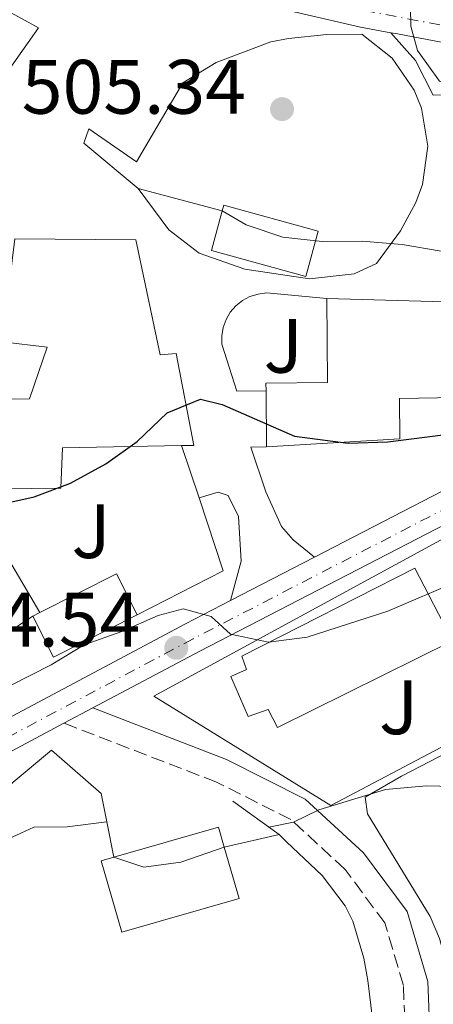
# Model space of a CAD drawing. Units: metres. Extents: x 580213 to 583654, y 4724270 to 4726624.
# Drawn here: x 582121 to 582175, y 4725889 to 4726017 of the extents above; entities that cross this region are included whole.
import ezdxf
from ezdxf.enums import TextEntityAlignment as Align

# ---------------------------------------------------------------- set-up
doc = ezdxf.new("R2010")
doc.units = ezdxf.units.M
doc.header["$MEASUREMENT"] = 0
doc.linetypes.add('DGN Style 3', pattern=[2.435890702152634, 1.739921930109024, -0.6959687720436097])
doc.linetypes.add('DGN Style 4', pattern=[2.7856150101045474, 1.391937544087219, -0.6959687720436097, 0.001739921930109024, -0.6959687720436097])
for name, color, linetype, lineweight in [('Camino', 7, 'DGN Style 3', 0), ('Carretera', 9, 'Continuous', 0), ('Cota de punto acotado terreno', 7, 'Continuous', 0), ('Curva de nivel directora', 30, 'Continuous', 30), ('Curva de nivel intermedia', 30, 'Continuous', 0), ('Edificio', 1, 'Continuous', 13), ('Eje de carretera', 7, 'DGN Style 4', 0), ('Estanque', 4, 'Continuous', 0), ('Línea  de muro-pared o tapia', 1, 'Continuous', 13), ('Línea blanca (vial)', 7, 'Continuous', 13), ('Línea de asfalto', 7, 'Continuous', 13), ('Línea de cambio de uso (parcela vista)', 92, 'Continuous', 0), ('Línea de muro de contención', 1, 'Continuous', 13), ('Margen derecho', 7, 'Continuous', 0), ('Punto acotado terreno (símbolo)', 7, 'Continuous', 0), ('Zona ajardinada', 92, 'Continuous', 0)]:
    doc.layers.add(name, color=color, linetype=linetype, lineweight=lineweight)
doc.styles.add('Style-Arial', font='arial.ttf')

# ---------------------------------------------------------------- blocks, each defined once
blk = doc.blocks.new('5PATER')
at = {"layer": 'Estanque', "linetype": 'Continuous', "lineweight": 0}
h = blk.add_hatch(color=51, dxfattribs=at)
edge = h.paths.add_edge_path()
edge.add_ellipse((0, 0), major_axis=(-0.1095731443231308, -0.1110710700762829), ratio=0.9994222409660317, start_angle=0, end_angle=360)

msp = doc.modelspace()

# ---------------------------------------------------------------- linework, layer by layer
at = {"layer": 'Camino', "color": 7, "linetype": 'DGN Style 3', "lineweight": 0}
msp.add_polyline3d([(582205.4499999996, 4725754.95, 475.0599999999978), (582199.4400000015, 4725758.390000002, 475.6199999999955), (582193.7199999995, 4725763.000000001, 475.3399999999966), (582186.0599999973, 4725772.390000001, 476.1900000000023), (582179.3999999987, 4725783.250000002, 476.479999999996), (582173.739999997, 4725796.740000002, 477.3300000000017), (582169.5300000003, 4725810.680000001, 478.4700000000013), (582167.3799999978, 4725822.890000001, 479.8899999999995), (582165.7600000018, 4725839.910000001, 481.6000000000058), (582167.0300000013, 4725860.020000001, 483.5899999999965), (582169.0900000001, 4725872.570000002, 484.4400000000024), (582171.3299999974, 4725882.34, 485.2899999999936), (582170.9499999996, 4725891.510000001, 486.7200000000012), (582168.5399999979, 4725899.650000001, 487.2899999999936), (582163.3799999991, 4725906.590000001, 488.7100000000065), (582156.329999997, 4725913.070000002, 490.1300000000048), (582146.6700000011, 4725917.930000001, 492.1199999999953), (582126.8399999985, 4725925.59, 494.1100000000006)], dxfattribs=at)
at = {"layer": 'Carretera', "color": 9, "linetype": 'Continuous', "lineweight": 0}
for points in [[(582116.1499999979, 4725924.439999999, 493.570000000007), (582142.6299999983, 4725938.5, 494.6199999999953), (582148.4699999987, 4725941.52, 495.6999999999971), (582159.3999999987, 4725947.159999999, 495.8800000000047), (582186.2199999987, 4725961.010000001, 497.8899999999995), (582212.4300000007, 4725975.029999999, 499.8899999999995), (582214.3900000008, 4725976.560000001, 500.0399999999936), (582216.6900000009, 4725979.48, 500.3399999999965), (582217.7100000001, 4725981.750000001, 500.5800000000018), (582218.3799999985, 4725985.41, 500.9700000000012), (582217.7800000017, 4725990.359999998, 501.2200000000012), (582216.6799999997, 4725996.599999999, 501.25), (582215.8799999995, 4725998.579999999, 501.1300000000047), (582213.7100000014, 4726002.25, 501.0200000000041), (582212.3700000002, 4726003.900000001, 501.0399999999936), (582209.23, 4726006.78, 501.2100000000065), (582207.4699999986, 4726007.970000002, 501.3600000000006), (582203.6299999985, 4726009.810000001, 501.8000000000029), (582199.5000000001, 4726010.859999999, 502.3899999999995), (582179.73, 4726013.380000001, 504.1399999999995), (582170.1700000024, 4726015.17, 504.8699999999953), (582169.3099999995, 4726015.33, 505.0899999999965), (582165.38, 4726016.069999999, 505.2299999999959), (582155.6400000014, 4726018.290000002, 505.5500000000029)], [(582180.3500000013, 4726017.33, 504.1399999999995), (582200.250000001, 4726014.790000001, 502.3899999999995), (582205.0000000009, 4726013.590000001, 501.8000000000029), (582209.4600000001, 4726011.449999999, 501.3600000000006), (582211.7199999999, 4726009.930000001, 501.2100000000065), (582215.2899999995, 4726006.65, 501.0399999999936), (582217.0100000027, 4726004.529999999, 501.0200000000041), (582219.4699999992, 4726000.359999998, 501.1300000000047), (582220.5399999998, 4725997.720000001, 501.25), (582221.7399999979, 4725990.949999998, 501.2200000000012), (582222.4300000007, 4725985.290000001, 500.9700000000012), (582221.5599999991, 4725980.550000001, 500.5800000000018), (582220.1399999998, 4725977.390000001, 500.3399999999965), (582217.2299999995, 4725973.699999999, 500.0399999999936), (582214.620000001, 4725971.67, 499.8899999999995), (582211.6000000014, 4725970.050000002, 499.5500000000029), (582210.1399999995, 4725969.27, 499.5500000000029), (582208.6799999999, 4725968.489999999, 499.5500000000029), (582188.0799999983, 4725957.470000001, 497.8899999999995), (582144.4800000011, 4725934.960000002, 494.6199999999953), (582130.5799999983, 4725927.580000001, 494.070000000007), (582126.8399999988, 4725925.59, 494.1100000000006), (582118.1999999998, 4725921.000000001, 493.570000000007)]]:
    msp.add_polyline3d(points, dxfattribs=at)
at = {"layer": 'Curva de nivel directora', "color": 30, "linetype": 'Continuous', "lineweight": 30, "elevation": 500.0000000000003, "flags": 128}
for points in [[(582147.3899999986, 4725967.03), (582156.7899999998, 4725962.900000002), (582163.769999998, 4725962.000000001), (582168.9499999991, 4725962.16), (582179.1599999995, 4725963.470000003), (582189.0799999991, 4725965.600000001), (582194.0399999992, 4725967.27), (582207.7899999999, 4725973.710000002), (582214.2400000006, 4725977.640000001), (582215.8700000001, 4725976.560000001), (582217.7199999986, 4725973.420000001), (582220.4900000002, 4725972.300000001), (582222.4900000007, 4725973.369999999), (582226.029999999, 4725977.220000001), (582228.709999999, 4725981.640000002), (582229.7899999986, 4725986.520000001), (582229.9499999996, 4725991.860000002), (582229.2599999988, 4725996.820000002), (582227.0899999985, 4726001.480000001), (582223.9900000005, 4726005.400000002), (582220.2699999989, 4726009.040000001), (582213.2799999994, 4726016.92), (582204.9299999989, 4726023.260000001)], [(582048.4199999992, 4725948.560000001), (582052.4800000006, 4725951.880000001), (582057.1299999999, 4725954.630000002), (582061.7399999987, 4725956.550000002), (582066.9800000002, 4725957.29), (582072.2300000007, 4725957.350000001), (582102.5800000001, 4725955.720000001), (582113.0699999996, 4725953.82), (582118.0599999985, 4725953.91), (582122.9499999991, 4725955.000000001), (582127.69, 4725956.78), (582132.2899999999, 4725959.300000002), (582136.3699999992, 4725962.2), (582140.2499999994, 4725965.910000001), (582144.5700000001, 4725967.720000002), (582147.3899999986, 4725967.03)]]:
    msp.add_lwpolyline(points, dxfattribs=at)
at = {"layer": 'Curva de nivel intermedia', "color": 30, "linetype": 'Continuous', "lineweight": 0, "flags": 128}
for points, elevation in [([(582171.8700000006, 4726018.649999999), (582171.9000000019, 4726016.17), (582172.7900000014, 4726013.029999998), (582175.6400000014, 4726009.05), (582179.5700000008, 4726007.390000002)], 505), ([(582199.2100000012, 4726008.890000001), (582198.7900000011, 4726003.350000001), (582197.1700000005, 4725998.470000001), (582194.1200000017, 4725994.499999999), (582190.36, 4725991.060000001), (582185.8600000006, 4725988.24), (582181.0199999991, 4725986.970000001), (582175.8600000005, 4725986.930000001), (582170.780000002, 4725987.789999999), (582165.6100000021, 4725988.229999999), (582160.3799999994, 4725988.189999999), (582155.2699999998, 4725988.759999999), (582150.5300000012, 4725990.359999999), (582147.4199999999, 4725992.160000001)], 505), ([(582145.9700000016, 4725939.46), (582148.5000000016, 4725937.140000001), (582153.4000000012, 4725936.140000001), (582158.4500000007, 4725936.76), (582168.9300000012, 4725940.17), (582178.2300000018, 4725944.149999999), (582182.9900000006, 4725945.720000001), (582188.2499999999, 4725946.359999999), (582193.3200000017, 4725946.039999997), (582197.9900000008, 4725944.24), (582207.0000000009, 4725938.99), (582211.8700000013, 4725937.539999999), (582216.8600000002, 4725937.119999999), (582222.0400000014, 4725937.460000001), (582237.2000000004, 4725940.66), (582241.1900000002, 4725941.84), (582249.010000001, 4725948.36), (582252.1300000014, 4725951.440000001), (582254.0400000003, 4725956.319999999), (582254.2700000005, 4725961.579999999), (582253.8000000011, 4725964.560000001), (582250.2500000016, 4725968.079999999), (582245.9800000002, 4725970.849999998)], 495), ([(582047.4100000013, 4725881.159999999), (582054.2300000007, 4725889.019999999), (582062.3100000009, 4725895.050000001), (582074.4099999999, 4725904.890000001), (582078.3200000015, 4725908.220000001), (582082.0000000006, 4725911.929999999), (582086.3700000005, 4725914.359999998), (582091.0300000008, 4725916.41), (582100.5800000017, 4725920.029999999), (582111.6400000014, 4725926.34), (582125.1700000009, 4725933.17), (582129.4500000012, 4725935.77), (582134.3500000008, 4725937.49), (582139.1000000006, 4725939.58), (582142.3400000016, 4725940.470000001), (582145.9700000016, 4725939.46)], 495), ([(582153.4700000006, 4725912.079999999), (582156.6500000012, 4725912.74), (582159.9800000016, 4725914.329999999), (582168.6400000007, 4725916.969999999), (582173.9699999995, 4725917.460000001), (582179.1300000004, 4725917.32), (582183.9900000019, 4725916.16), (582188.7199999993, 4725913.949999999), (582210.8299999997, 4725900.699999999), (582215.3899999995, 4725898.539999999), (582220.6399999999, 4725897.859999998), (582225.8300000001, 4725898.96), (582230.2900000014, 4725901.58), (582234.3600000017, 4725904.529999998), (582238.0300000019, 4725905.09), (582246.9600000014, 4725905.270000001), (582252.0000000017, 4725906.460000002)], 490.0000000000001), ([(582115.4700000002, 4725885.48), (582114.1200000001, 4725897.970000001), (582114.0599999998, 4725902.970000001), (582115.6900000015, 4725907.720000001), (582118.3899999993, 4725909.989999998), (582122.9300000012, 4725912.079999999), (582127.2499999997, 4725912.119999999), (582132.3900000005, 4725912.789999999)], 490.0000000000001), ([(582133.3000000003, 4725908.16), (582137.2200000008, 4725906.859999999), (582142.0300000008, 4725907.53), (582147.6800000013, 4725909.460000001)], 490.0000000000001)]:
    msp.add_lwpolyline(points, dxfattribs=dict(at, elevation=elevation))
at = {"layer": 'Edificio', "color": 1, "linetype": 'Continuous', "lineweight": 13, "extrusion": (-0.06042754105941113, -0.2193627008861387, 0.9737702592200338), "elevation": -1071390.507731586, "flags": 128}
msp.add_lwpolyline([(-693857.2881567834, 4587436.297320563), (-693857.2840631339, 4587430.056480617), (-693870.0110934242, 4587430.056480616), (-693870.0114784313, 4587435.509928985), (-693870.0055461753, 4587436.299906669), (-693857.2881567834, 4587436.297320563)], close=True, dxfattribs=at)
at = {"layer": 'Edificio', "color": 51, "linetype": 'Continuous', "lineweight": 13, "extrusion": (-0.06042754105941113, -0.2193627008861387, 0.9737702592200338), "elevation": -1071390.50787571, "flags": 128}
msp.add_lwpolyline([(-693870.0114784313, 4587435.509928985), (-693870.0055461753, 4587436.299906669), (-693857.2881567834, 4587436.297320563), (-693857.2840631339, 4587430.056480617), (-693870.0110934242, 4587430.056480616), (-693870.0114784313, 4587435.509928985)], dxfattribs=at)
at = {"layer": 'Edificio', "color": 51, "linetype": 'Continuous', "lineweight": 13, "extrusion": (-0.08467668574826626, 0.002334544139851071, 0.9964057450628979), "elevation": -37754.90328836621, "flags": 128}
msp.add_lwpolyline([(-4740229.816946514, 450113.269082006), (-4740229.816946515, 450134.7544374829)], dxfattribs=at)
at = {"layer": 'Edificio', "color": 51, "linetype": 'Continuous', "lineweight": 13, "extrusion": (0.001952657895753269, -0.2030764203070487, 0.9791609441978459), "elevation": -958099.4460471206, "flags": 128}
msp.add_lwpolyline([(627566.0973540554, 4621884.995700528), (627566.0973540555, 4621892.430981289)], dxfattribs=at)
at = {"layer": 'Edificio', "color": 1, "linetype": 'Continuous', "lineweight": 13, "extrusion": (0.104097209137289, -0.2057339387894883, 0.9730556600112815), "elevation": -911200.8819624836, "flags": 128}
msp.add_lwpolyline([(2653083.352456189, 3847629.184090432), (2653071.17021912, 3847629.184090432), (2653071.176457711, 3847635.342731604), (2653072.182676843, 3847635.33805892), (2653083.354180011, 3847635.334049196), (2653083.352456189, 3847629.184090432)], close=True, dxfattribs=at)
at = {"layer": 'Edificio', "color": 51, "linetype": 'Continuous', "lineweight": 13, "extrusion": (0.1041681603537709, -0.2060628092985002, 0.9729784750920861), "elevation": -912713.839981012, "flags": 128}
msp.add_lwpolyline([(2651613.496073966, 3848282.222128667), (2651624.667577893, 3848282.222128667), (2651624.668061267, 3848276.072169336)], dxfattribs=at)
at = {"layer": 'Edificio', "color": 51, "linetype": 'Continuous', "lineweight": 13, "elevation": 501.4199999999983, "flags": 128}
msp.add_lwpolyline([(582122.79, 4725939.51), (582123.6900000004, 4725939.960000001)], dxfattribs=at)
at = {"layer": 'Edificio', "color": 51, "linetype": 'Continuous', "lineweight": 13, "extrusion": (0.104097209137289, -0.2057339387894883, 0.9730556600112815), "elevation": -911200.8824899094, "flags": 128}
msp.add_lwpolyline([(2653083.352456189, 3847629.184090432), (2653071.17021912, 3847629.184090432), (2653071.176457711, 3847635.342731604)], dxfattribs=at)
at = {"layer": 'Edificio', "color": 1, "linetype": 'Continuous', "lineweight": 13, "extrusion": (-0.0169678308170275, -0.004850566522018825, 0.9998442702350103), "elevation": -32305.46878271282, "flags": 128}
msp.add_lwpolyline([(-4383875.161959073, 1858400.007257109), (-4383875.151856739, 1858384.141013132), (-4383884.793194819, 1858384.141013132), (-4383884.792956265, 1858385.815707057), (-4383884.803297153, 1858400.007257109), (-4383882.090426827, 1858400.001377098), (-4383875.161959073, 1858400.007257109)], close=True, dxfattribs=at)
at = {"layer": 'Edificio', "color": 51, "linetype": 'Continuous', "lineweight": 13, "extrusion": (-0.0169481513123095, -0.004805222974506138, 0.9998448229596734), "elevation": -32079.72260529203, "flags": 128}
msp.add_lwpolyline([(-4387903.677241482, 1848880.626723143), (-4387903.718341767, 1848894.818217454), (-4387901.005465065, 1848894.818217454)], dxfattribs=at)
at = {"layer": 'Edificio', "color": 51, "linetype": 'Continuous', "lineweight": 13, "extrusion": (-0.0169678308170275, -0.004850566522018825, 0.9998442702350103), "elevation": -32305.46875130462, "flags": 128}
msp.add_lwpolyline([(-4383882.090426827, 1858400.001377098), (-4383875.161959073, 1858400.007257109), (-4383875.151856739, 1858384.141013132), (-4383884.793194819, 1858384.141013132), (-4383884.792956265, 1858385.815707057)], dxfattribs=at)
at = {"layer": 'Edificio', "color": 1, "linetype": 'Continuous', "lineweight": 13}
for points in [[(582123.5300000003, 4726015.970000001, 510.8099999999977), (582119.79, 4726010.689999999, 508.820000000007), (582098.54, 4726025.199999999, 508.5299999999989), (582112.4800000004, 4726044.41, 508.820000000007), (582117.1600000003, 4726042.41, 512.2299999999959), (582128.3399999999, 4726030.140000001, 510.8099999999977), (582119.1299999999, 4726018.4, 510.5200000000041)], [(582136.1600000003, 4725988.42, 509.1000000000058), (582139.3600000005, 4725973.449999999, 508.820000000007), (582141.4000000004, 4725973.619999999, 507.9600000000065), (582143.7000000002, 4725961.699999999, 507.679999999993), (582142.1299999999, 4725961.67, 507.8600000000006), (582126.6600000003, 4725961.390000001, 509.6699999999983), (582126.4199999999, 4725956.140000001, 509.1000000000058), (582118.7100000001, 4725956.07, 509.1000000000058), (582118.7599999999, 4725959.810000001, 509.1900000000023), (582118.8899999997, 4725967.720000001, 509.3800000000047), (582122.3799999999, 4725967.76, 509.3800000000047), (582124.6500000004, 4725974.480000001, 509.9499999999971), (582118.8200000003, 4725975.15, 510.5200000000041), (582120.4400000004, 4725988.560000001, 510.5200000000041)], [(582207.5199999996, 4725988.52, 507.679999999993), (582207.8799999999, 4725981.529999999, 507.3899999999995), (582198.5599999996, 4725981.730000001, 511.9400000000023), (582198.75, 4725976.050000001, 510.8099999999977), (582198.3200000003, 4725976.060000001, 510.8000000000029), (582185.0599999996, 4725976.359999999, 510.5200000000041), (582185.29, 4725968.060000001, 505.6900000000023), (582170.4400000004, 4725967.77, 505.3999999999942), (582170.4900000002, 4725962.529999999, 503.4100000000035), (582153.1699999999, 4725961.5, 505.6900000000023), (582153.0999999996, 4725968.779999999, 507.1999999999971), (582153.0899999999, 4725969.800000001, 507.3899999999995), (582161.0999999996, 4725969.869999999, 508.25), (582160.9900000002, 4725980.789999999, 509.3800000000047), (582182.3899999997, 4725980.199999999, 511.1999999999971), (582184.4500000002, 4725980.140000001, 511.3800000000047), (582184.2300000004, 4725987.42, 510.2400000000052), (582205.3799999999, 4725988.41, 507.9100000000035)], [(582177.3300000001, 4725936.310000001, 500.570000000007), (582154.5700000003, 4725925.029999999, 500.2799999999989), (582153.3899999997, 4725927.350000001, 500.2799999999989), (582150.7699999996, 4725926.449999999, 498.8600000000006), (582148.54, 4725931.67, 498.5800000000018), (582150.5700000003, 4725932.560000001, 501.1399999999995), (582149.9699999997, 4725934.310000001, 500.570000000007), (582172.4299999997, 4725945.730000001, 500.8500000000058)]]:
    msp.add_polyline3d(points, close=True, dxfattribs=at)
at = {"layer": 'Edificio', "color": 51, "linetype": 'Continuous', "lineweight": 13}
for points in [[(582119.79, 4726010.689999999, 508.820000000007), (582098.54, 4726025.199999999, 508.5299999999989), (582112.4800000004, 4726044.41, 508.820000000007), (582117.1600000003, 4726042.41, 512.2299999999959), (582128.3399999999, 4726030.140000001, 510.8099999999977), (582119.1299999999, 4726018.4, 510.5200000000041), (582123.5300000003, 4726015.970000001, 510.8099999999977), (582119.79, 4726010.689999999, 508.820000000007)], [(582118.7599999999, 4725959.810000001, 509.1900000000023), (582118.8899999997, 4725967.720000001, 509.3800000000047), (582122.3799999999, 4725967.76, 509.3800000000047), (582124.6500000004, 4725974.480000001, 509.9499999999971), (582118.8200000003, 4725975.15, 510.5200000000041), (582120.4400000004, 4725988.560000001, 510.5200000000041), (582136.1600000003, 4725988.42, 509.1000000000058), (582139.3600000005, 4725973.449999999, 508.820000000007), (582141.4000000004, 4725973.619999999, 507.9600000000065), (582143.7000000002, 4725961.699999999, 507.679999999993), (582142.1299999999, 4725961.67, 507.8600000000006)], [(582153.0999999996, 4725968.779999999, 507.1999999999971), (582153.0899999999, 4725969.800000001, 507.3899999999995), (582161.0999999996, 4725969.869999999, 508.25), (582160.9900000002, 4725980.789999999, 509.3800000000047)], [(582198.3200000003, 4725976.060000001, 510.8000000000029), (582185.0599999996, 4725976.359999999, 510.5200000000041), (582185.29, 4725968.060000001, 505.6900000000023), (582170.4400000004, 4725967.77, 505.3999999999942), (582170.4900000002, 4725962.529999999, 503.4100000000035), (582153.1699999999, 4725961.5, 505.6900000000023)], [(582142.1299999999, 4725961.67, 507.8600000000006), (582126.6600000003, 4725961.390000001, 509.6699999999983), (582126.4199999999, 4725956.140000001, 509.1000000000058), (582118.7100000001, 4725956.07, 509.1000000000058), (582118.7599999999, 4725959.810000001, 509.1900000000023)], [(582154.5700000003, 4725925.029999999, 500.2799999999989), (582153.3899999997, 4725927.350000001, 500.2799999999989), (582150.7699999996, 4725926.449999999, 498.8600000000006), (582148.54, 4725931.67, 498.5800000000018), (582150.5700000003, 4725932.560000001, 501.1399999999995), (582149.9699999997, 4725934.310000001, 500.570000000007), (582172.4299999997, 4725945.730000001, 500.8500000000058), (582177.3300000001, 4725936.310000001, 500.570000000007), (582154.5700000003, 4725925.029999999, 500.2799999999989)]]:
    msp.add_polyline3d(points, dxfattribs=at)
at = {"layer": 'Eje de carretera', "color": 7, "linetype": 'DGN Style 4', "lineweight": 0}
msp.add_polyline3d([(582165.8199999998, 4726018.210000002, 505.2299999999959), (582180.0699999991, 4726015.540000001, 504.1399999999995), (582199.9099999986, 4726013.010000001, 502.3899999999995), (582204.3700000001, 4726011.87, 501.8000000000029), (582208.5599999988, 4726009.87, 501.3600000000006), (582210.5899999985, 4726008.5, 501.2100000000065), (582213.9699999979, 4726005.400000002, 501.0399999999937), (582215.5100000004, 4726003.490000002, 501.0200000000042), (582217.8399999993, 4725999.550000003, 501.1300000000047), (582218.7899999992, 4725997.210000002, 501.2500000000001), (582219.9400000003, 4725990.680000001, 501.2200000000012), (582220.5899999986, 4725985.340000001, 500.9700000000013), (582219.8099999984, 4725981.09, 500.5800000000019), (582218.5700000002, 4725978.340000001, 500.3399999999967), (582215.9499999983, 4725975.000000001, 500.0399999999937), (582213.6299999983, 4725973.190000001, 499.8899999999995), (582187.2399999974, 4725959.08, 497.8899999999995), (582143.6400000001, 4725936.570000002, 494.6199999999953), (582117.2699999996, 4725922.560000001, 493.570000000007)], dxfattribs=at)
at = {"layer": 'Línea  de muro-pared o tapia', "color": 1, "linetype": 'Continuous', "lineweight": 13, "extrusion": (0.08083288619784357, -0.2432139939276951, 0.9665986745628539), "elevation": -1101876.734624501, "flags": 128}
msp.add_lwpolyline([(2042953.359536976, 4157621.032775236), (2042953.359536976, 4157613.619435907)], dxfattribs=at)
at = {"layer": 'Línea  de muro-pared o tapia', "color": 1, "linetype": 'Continuous', "lineweight": 13, "extrusion": (0.02019449248361168, -0.03429147892504263, 0.9992078247023803), "elevation": -149802.7552696572, "flags": 128}
msp.add_lwpolyline([(2899783.61829554, 3773882.728568083), (2899783.61829554, 3773904.087488935)], dxfattribs=at)
at = {"layer": 'Línea  de muro-pared o tapia', "color": 1, "linetype": 'Continuous', "lineweight": 13, "extrusion": (0.1678191354480952, -0.2138735902736979, 0.9623382072644172), "elevation": -912578.8927493256, "flags": 128}
msp.add_lwpolyline([(3375368.34444139, 3232279.393852042), (3375364.974977013, 3232269.646010752), (3375352.637785256, 3232272.110559305)], dxfattribs=at)
at = {"layer": 'Línea  de muro-pared o tapia', "color": 1, "linetype": 'Continuous', "lineweight": 13}
msp.add_polyline3d([(582187.7100000001, 4725928.710000001, 494.570000000007), (582161.5099999999, 4725914.9, 492.320000000007), (582138.5199999996, 4725929.100000001, 494.3099999999977), (582176.2599999999, 4725949.65, 497.2200000000012)], dxfattribs=at)
at = {"layer": 'Línea blanca (vial)', "color": 7, "linetype": 'Continuous', "lineweight": 13, "extrusion": (-0.05911602569590745, -0.03050451828699972, 0.9977849316711488), "elevation": -178082.9100232112, "flags": 128}
msp.add_lwpolyline([(-3932821.2605972, 2678548.813447307), (-3932821.2605972, 2678561.140121635)], dxfattribs=at)
at = {"layer": 'Línea blanca (vial)', "color": 7, "linetype": 'Continuous', "lineweight": 13, "extrusion": (-0.03123791256594387, -0.01662124226973852, 0.999373767478381), "elevation": -96241.57081912321, "flags": 128}
msp.add_lwpolyline([(-3898651.281323966, 2732128.015733934), (-3898651.281323966, 2732123.776606665)], dxfattribs=at)
at = {"layer": 'Línea blanca (vial)', "color": 7, "linetype": 'Continuous', "lineweight": 13}
for points in [[(582169.3099999991, 4726015.33, 504.929999999993), (582165.3799999995, 4726016.07, 505.2299999999959), (582155.6400000008, 4726018.290000002, 505.550000000003), (582149.0300000014, 4726020.67, 505.3899999999995), (582133.3699999995, 4726028.140000001, 504.9499999999971), (582129.1600000006, 4726030.830000003, 504.9400000000024), (582125.3099999973, 4726034.050000003, 504.9600000000065), (582121.3199999997, 4726038.040000002, 504.7500000000001), (582118.0899999999, 4726041.84, 504.4900000000052), (582110.8999999971, 4726052.689999999, 504.1300000000046), (582100.8399999987, 4726069.490000002, 504.0899999999965), (582097.1700000007, 4726076.4, 504.0899999999965), (582094.2499999994, 4726083.550000001, 504.0899999999965), (582093.3399999996, 4726086.7, 504.0899999999965)], [(582159.3999999983, 4725947.16, 495.8800000000047), (582186.2199999981, 4725961.010000001, 497.8899999999995), (582212.4300000002, 4725975.03, 499.8899999999995), (582214.3900000004, 4725976.560000001, 500.0399999999937), (582216.6900000004, 4725979.480000001, 500.3399999999967), (582217.7099999996, 4725981.750000002, 500.5800000000019), (582218.3799999979, 4725985.41, 500.9700000000013), (582217.7800000012, 4725990.359999999, 501.2200000000012), (582216.6799999992, 4725996.600000001, 501.2500000000001), (582215.879999999, 4725998.58, 501.1300000000047), (582213.7100000009, 4726002.25, 501.0200000000042), (582212.3699999999, 4726003.900000002, 501.0399999999937), (582209.2299999993, 4726006.780000002, 501.2100000000065), (582207.469999998, 4726007.970000003, 501.3600000000006), (582203.629999998, 4726009.810000001, 501.8000000000029), (582199.4999999995, 4726010.86, 502.3899999999995), (582179.7299999994, 4726013.380000002, 504.1399999999995), (582170.1700000018, 4726015.17, 504.8699999999955), (582169.3099999991, 4726015.33, 504.929999999993)], [(582208.6799999995, 4725968.49, 499.4400000000023), (582188.079999998, 4725957.470000001, 497.8899999999995), (582144.4800000006, 4725934.960000004, 494.6199999999953), (582130.5799999977, 4725927.580000003, 494.0700000000071)], [(582114.1799999983, 4725871.7, 489.0200000000041), (582104.510000001, 4725897.350000001, 490.929999999993), (582103.920000001, 4725900.82, 491.2100000000065), (582103.8299999972, 4725904.330000001, 491.5099999999947), (582104.2399999985, 4725907.82, 491.820000000007), (582105.1499999982, 4725911.210000001, 492.1300000000047), (582106.5399999984, 4725914.440000001, 492.4499999999971), (582108.3700000013, 4725917.430000001, 492.7599999999949), (582110.6199999999, 4725920.140000001, 493.0500000000028), (582113.2300000006, 4725922.49, 493.320000000007), (582116.1499999975, 4725924.439999999, 493.570000000007), (582142.6299999978, 4725938.500000001, 494.6199999999953), (582148.4699999982, 4725941.520000001, 495.0599999999977)], [(582126.8399999985, 4725925.59, 493.9199999999983), (582118.1999999994, 4725921.000000002, 493.570000000007), (582115.6900000015, 4725919.32, 493.320000000007), (582113.5100000021, 4725917.36, 493.0500000000028), (582111.6299999979, 4725915.100000001, 492.7599999999949), (582110.1000000013, 4725912.590000001, 492.4499999999971), (582108.9400000012, 4725909.900000001, 492.1300000000047), (582108.1799999991, 4725907.060000001, 491.820000000007), (582107.8299999981, 4725904.140000002, 491.5099999999947), (582107.9099999986, 4725901.210000001, 491.2100000000065), (582108.3899999993, 4725898.41, 490.929999999993), (582117.9400000002, 4725873.050000003, 489.0200000000041)]]:
    msp.add_polyline3d(points, dxfattribs=at)
at = {"layer": 'Línea de asfalto', "color": 7, "linetype": 'Continuous', "lineweight": 13, "elevation": 505.0899999999965, "flags": 128}
for points in [[(582169.3099999991, 4726015.33), (582172.5399999989, 4726011.720000001), (582174.8399999988, 4726007.230000001)], [(582174.8399999988, 4726007.230000001), (582179.5700000008, 4726007.390000002)]]:
    msp.add_lwpolyline(points, dxfattribs=at)
at = {"layer": 'Línea de asfalto', "color": 7, "linetype": 'Continuous', "lineweight": 13}
for points in [[(582136.480000001, 4725995.08, 503.6699999999983), (582140.4699999985, 4725989.720000002, 503.3899999999995), (582144.3999999979, 4725986.670000001, 502.8600000000007), (582150.3599999992, 4725984.59, 502.9700000000012), (582158.73, 4725983.340000001, 503.3899999999995), (582164.5500000003, 4725983.980000002, 504.2400000000054), (582167.4499999994, 4725985.320000002, 504.2400000000054), (582170.5899999997, 4725989.57, 504.9199999999984), (582172.55, 4725993.24, 505.179999999993), (582173.4299999984, 4725995.600000001, 505.2599999999948), (582174.109999998, 4726000.580000001, 505.3500000000058), (582173.300000001, 4726005.540000003, 505.3699999999953), (582172.36, 4726007.869999999, 505.3500000000058), (582169.4999999991, 4726012.010000002, 505.2599999999948), (582165.5599999984, 4726015.130000002, 504.8999999999942), (582160.9899999974, 4726015.08, 505.0399999999936), (582156.0299999998, 4726014.590000001, 505.0399999999936), (582153.7199999986, 4726014.140000002, 505.0399999999936), (582146.6099999985, 4726011.45, 505.0399999999936), (582142.2800000012, 4726008.830000001, 505.3099999999978), (582136.2499999985, 4725998.540000002, 505.3300000000018), (582130.0899999985, 4726002.850000001, 505.0399999999936), (582129.4400000002, 4726000.980000001, 505.0399999999936)], [(582160.9899999974, 4725980.790000003, 503.3800000000048), (582153.1499999987, 4725981.500000001, 502.5299999999989), (582152.0599999978, 4725981.36, 502.3600000000006), (582151.0100000018, 4725981.029999999, 502.179999999993), (582150.0399999997, 4725980.510000001, 501.9900000000052), (582149.1799999991, 4725979.830000001, 501.8099999999978), (582148.4600000015, 4725979, 501.6300000000048), (582147.8999999983, 4725978.050000003, 501.4700000000011), (582147.5300000017, 4725977.02, 501.3200000000071), (582147.3399999995, 4725975.939999999, 501.1999999999971), (582147.3599999995, 4725974.84, 501.1100000000007), (582149.3099999987, 4725968.74, 500.2599999999948), (582153.1000000017, 4725968.78, 499.9700000000013)], [(582153.170000001, 4725961.500000001, 499.1199999999953), (582151.129999998, 4725961.480000001, 499.1199999999953), (582153.0799999972, 4725955.670000001, 497.4100000000037), (582155.1099999989, 4725951.140000001, 496.2799999999989), (582156.6299999988, 4725949.439999999, 495.9900000000051), (582159.3999999983, 4725947.16, 495.6999999999972)], [(582148.4699999982, 4725941.520000001, 495.6999999999972), (582149.8699999996, 4725946.630000004, 496.270000000004), (582149.5299999999, 4725952.45, 496.8399999999965), (582148.190000001, 4725955.199999999, 497.4100000000037), (582146.879999999, 4725955.630000001, 497.6900000000024), (582144.3900000012, 4725954.869999999, 497.9799999999959)]]:
    msp.add_polyline3d(points, dxfattribs=at)
at = {"layer": 'Línea de cambio de uso (parcela vista)', "color": 92, "linetype": 'Continuous', "lineweight": 0, "extrusion": (0.05354333479602619, -0.05081153197558728, 0.9972719285717485), "elevation": -208473.0574274461, "flags": 128}
msp.add_lwpolyline([(3828761.347468105, 2823165.934273945), (3828761.347468105, 2823164.579541498)], dxfattribs=at)
at = {"layer": 'Línea de cambio de uso (parcela vista)', "color": 92, "linetype": 'Continuous', "lineweight": 0}
for points in [[(582180.6500000004, 4725879.689999999, 486.8899999999995), (582175.6299999999, 4725897.619999999, 487.1499999999942), (582174.4299999997, 4725900.480000001, 487.4600000000065), (582166.2999999998, 4725913.800000001, 489.1699999999983), (582165.9900000002, 4725915.980000001, 489.4499999999971), (582170.6900000004, 4725918.710000001, 490.0200000000041), (582184, 4725925.58, 491.1100000000006), (582203.0999999996, 4725935.439999999, 493.820000000007), (582209.3200000003, 4725937.800000001, 494.2899999999936), (582213.8499999996, 4725936.529999999, 494.2899999999936), (582225.8200000003, 4725917.859999999, 493.1499999999942), (582228.1900000004, 4725913.33, 492.7299999999959), (582229.0999999996, 4725910.17, 492.3000000000029), (582226.6799999997, 4725903.74, 491.1600000000035), (582226.2000000002, 4725898.789999999, 490.3999999999942), (582226.4400000004, 4725898.199999999, 490.3099999999977), (582229.5099999999, 4725897.210000001, 489.4499999999971), (582233.1299999999, 4725900.66, 489.5899999999965), (582237.9800000004, 4725910.26, 491.1600000000035), (582243.5300000003, 4725923.41, 491.7299999999959), (582255.3700000001, 4725949.74, 492.0099999999948)], [(581954.1699999999, 4725914.5, 502.5599999999977), (581958.6399999997, 4725907.41, 502.7899999999936), (581961.0199999996, 4725903.789999999, 503.25), (581965.8499999996, 4725902.980000001, 503.4700000000012), (581977.1399999997, 4725908.84, 503.4700000000012), (581990.3399999999, 4725914.939999999, 503.1900000000023), (582000.9199999999, 4725920.279999999, 502.6199999999953), (582004.2699999996, 4725919.730000001, 502.6199999999953), (582009.04, 4725918.02, 502.429999999993), (582010.4100000003, 4725917.890000001, 502.3300000000018), (582020.2100000001, 4725919.310000001, 500.9799999999959), (582037.8799999999, 4725922.52, 499.7700000000041), (582042.8600000005, 4725922.789999999, 499.5099999999948), (582053.3499999996, 4725922.430000001, 498.75), (582058.2800000003, 4725921.84, 498.3500000000058), (582063.0999999996, 4725920.539999999, 498.179999999993), (582073.6200000001, 4725916.75, 497.7799999999989), (582078.5999999996, 4725916.439999999, 497.9199999999983), (582082.3499999996, 4725917.119999999, 498.070000000007), (582087.1900000004, 4725918.42, 498.070000000007), (582092.3700000001, 4725920.560000001, 498.070000000007), (582105.3499999996, 4725928.09, 498.3699999999953), (582122.79, 4725939.51, 498.070000000007)], [(582117.4600000001, 4725887.029999999, 488.8300000000018), (582114.9000000004, 4725895.460000001, 489.679999999993), (582114.3300000001, 4725900.439999999, 489.8399999999965), (582114.3899999997, 4725904.039999999, 489.9700000000012), (582115.0599999996, 4725908.939999999, 490.320000000007), (582116.0599999996, 4725911.779999999, 490.5399999999936), (582118.6399999997, 4725916.25, 490.3399999999965), (582120.2199999997, 4725917.930000001, 490.820000000007), (582125.2100000001, 4725922.08, 493.6699999999983)], [(582155.7800000003, 4725910.189999999, 488.4499999999971), (582160.3899999997, 4725905.789999999, 487.9799999999959), (582163.3899999997, 4725901.850000001, 487.3800000000047), (582164.3700000001, 4725899.859999999, 487.1199999999953), (582165.8300000001, 4725895.07, 486.7100000000065), (582166.3399999999, 4725892.16, 486.5500000000029), (582166.9400000004, 4725887.15, 486.570000000007)]]:
    msp.add_polyline3d(points, dxfattribs=at)
at = {"layer": 'Línea de muro de contención', "color": 1, "linetype": 'Continuous', "lineweight": 13, "extrusion": (-0.07062260250244132, 0.05918655608134091, 0.9957456500507609), "elevation": 239106.8883587556, "flags": 128}
msp.add_lwpolyline([(-3996081.254546714, -2578395.374202444), (-3996081.254546714, -2578386.149556108)], dxfattribs=at)
at = {"layer": 'Línea de muro de contención', "color": 1, "linetype": 'Continuous', "lineweight": 13, "extrusion": (0.0723259415029502, -0.01930454745883553, 0.9971942100880457), "elevation": -48625.38608859674, "flags": 128}
msp.add_lwpolyline([(4716267.174286854, 654501.4482757652), (4716267.174286854, 654490.0934309849)], dxfattribs=at)
at = {"layer": 'Línea de muro de contención', "color": 1, "linetype": 'Continuous', "lineweight": 13, "extrusion": (0.1393665769806419, -0.04032732867316939, 0.9894193568870508), "elevation": -108966.5684581966, "flags": 128}
msp.add_lwpolyline([(4701494.566665471, 746514.9942450275), (4701490.976131285, 746507.1367222471), (4701487.638499604, 746505.4135812864)], dxfattribs=at)
at = {"layer": 'Línea de muro de contención', "color": 1, "linetype": 'Continuous', "lineweight": 13, "extrusion": (-0.03179051196445653, 0.02285108347600844, 0.9992333017534044), "elevation": 89976.77318388133, "flags": 128}
msp.add_lwpolyline([(-4177200.641241965, -2283872.409869557), (-4177200.641241965, -2283865.002670356)], dxfattribs=at)
at = {"layer": 'Línea de muro de contención', "color": 1, "linetype": 'Continuous', "lineweight": 13, "extrusion": (0.01304885090446664, -0.06639140622534276, 0.9977083284555135), "elevation": -305672.6852067301, "flags": 128}
msp.add_lwpolyline([(1482618.32347807, 4514591.584730325), (1482618.32347807, 4514586.855311758)], dxfattribs=at)
at = {"layer": 'Línea de muro de contención', "color": 1, "linetype": 'Continuous', "lineweight": 13, "extrusion": (-0.03860014036106642, -0.008999470918484954, 0.999214210611165), "elevation": -64510.38325660092, "flags": 128}
msp.add_lwpolyline([(-4470295.532291164, 1638722.872122075), (-4470295.532291164, 1638730.18882215)], dxfattribs=at)
at = {"layer": 'Margen derecho', "color": 7, "linetype": 'Continuous', "lineweight": 0}
msp.add_polyline3d([(582216.5300000017, 4725752.59, 473.3500000000058), (582207.010000002, 4725757.750000001, 475.0599999999978), (582201.2600000009, 4725761.040000001, 475.6199999999955), (582195.9899999981, 4725765.280000002, 475.3399999999966), (582188.6799999991, 4725774.250000001, 476.1900000000023), (582182.260000002, 4725784.710000001, 476.479999999996), (582176.760000001, 4725797.82, 477.3300000000017), (582172.6499999984, 4725811.420000002, 478.4700000000013), (582170.5499999997, 4725823.320000002, 479.8899999999995), (582168.9699999993, 4725839.960000001, 481.6000000000058), (582170.2099999997, 4725859.660000001, 483.5899999999965), (582172.2300000004, 4725871.95, 484.4400000000024), (582174.5399999993, 4725882.050000001, 485.2899999999936), (582174.129999998, 4725892.040000003, 486.7200000000012), (582171.4499999981, 4725901.100000001, 487.2899999999936), (582165.7699999985, 4725908.740000002, 488.7100000000065), (582158.1700000011, 4725915.730000001, 490.1300000000048), (582147.9699999975, 4725920.869999999, 492.1199999999953), (582130.5799999977, 4725927.580000003, 494.1100000000006)], dxfattribs=at)

# ---------------------------------------------------------------- block references
at = {"layer": 'Punto acotado terreno (símbolo)', "color": 7, "linetype": 'Continuous', "lineweight": 0, "xscale": 10, "yscale": 10, "zscale": 10}
for p in [(582155.1799999982, 4726005.400000002, 505.339999999997), (582141.4400000008, 4725935.390000002, 494.5399999999936)]:
    msp.add_blockref('5PATER', p, dxfattribs=at)

# ---------------------------------------------------------------- texts
at = {"layer": 'Cota de punto acotado terreno', "color": 7, "linetype": 'Continuous', "lineweight": 0, "style": 'Style-Arial'}
for s, p in [('505.34', (582121.3500000014, 4726004.8, 505.3399999999965)), ('494.54', (582107.6099999995, 4725935.540000001, 494.5399999999936))]:
    msp.add_text(s, height=7.000000000000002, dxfattribs=at).set_placement(p)
at = {"layer": 'Zona ajardinada', "color": 92, "linetype": 'Continuous', "lineweight": 0, "style": 'Style-Arial'}
for p in [(582155.3369051334, 4725974.640010002, 501.2899999999936), (582130.3769051377, 4725950.550010001, 498.5200000000041), (582170.3369051338, 4725927.660010001, 492.1499999999942)]:
    msp.add_text('J', height=7.000000000000002, dxfattribs=at).set_placement(p, align=Align.MIDDLE_CENTER)

doc.saveas('drawing.dxf')
